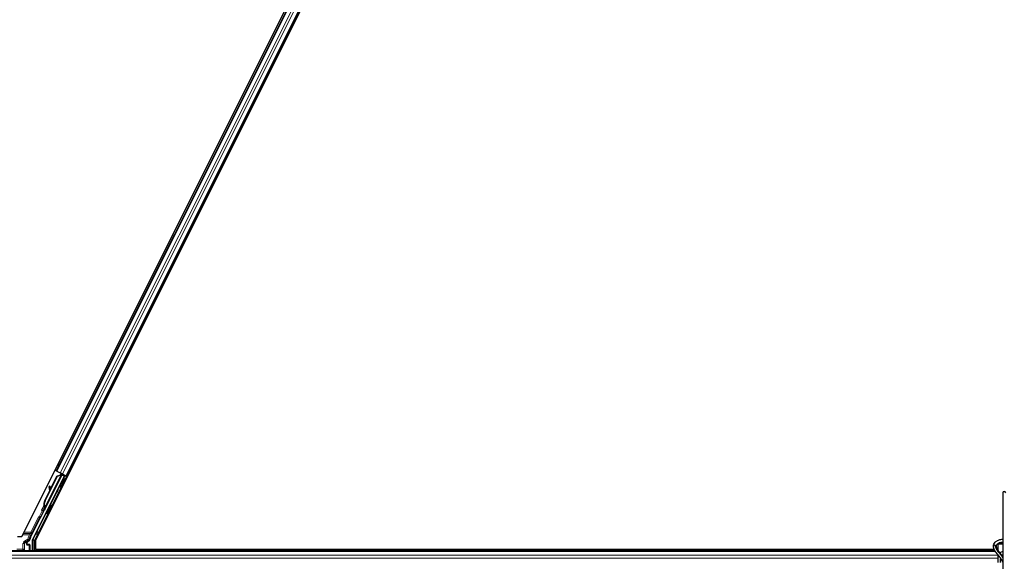
# Model space of a CAD drawing. Units: inches. Extents: x 0.4 to 33.6, y 0.4 to 21.6.
# Drawn here: x 11.7 to 13.3, y 9.4 to 10.3 of the extents above; entities that cross this region are included whole.
import ezdxf

# ---------------------------------------------------------------- set-up
doc = ezdxf.new("R2010")
doc.units = ezdxf.units.IN
doc.header["$MEASUREMENT"] = 0
for name, color, linetype, lineweight in [('Dimension (ANSI)', 7, 'Continuous', 18), ('Visible (ANSI)', 7, 'Continuous', 25), ('Visible Narrow (ANSI)', 7, 'Continuous', 18)]:
    doc.layers.add(name, color=color, linetype=linetype, lineweight=lineweight)
doc.styles.add('Note Text (ANSI)', font='tahoma.ttf')
doc.dimstyles.new('Default (ANSI)', dxfattribs={"dimtxt": 0.08, "dimasz": 0.098425, "dimexe": 0.125, "dimexo": 0.0625, "dimgap": 0.031496, "dimtad": 0, "dimtih": 1, "dimtoh": 1, "dimdec": 3, "dimrnd": 1e-08, "dimzin": 4, "dimdsep": 46, "dimtxsty": 'Note Text (ANSI)', "dimcen": 0.09, "dimdle": 0.393701, "dimclrd": 256, "dimclre": 256, "dimclrt": 256, "dimadec": 0, "dimazin": 1, "dimtfac": 1, "dimtdec": 3, "dimtofl": 0, "dimtmove": 0, "dimatfit": 3, "dimfxl": 1, "dimtolj": 1, "dimtzin": 4, "dimlwd": -1, "dimlwe": -1, "dimarcsym": 0})

# ---------------------------------------------------------------- blocks, each defined once
blk = doc.blocks.new('*D32')
at = {"layer": 'Defpoints', "color": 0, "transparency": 16777216}
for p in [(3.9189, 14.5706), (19.4598, 4.216), (19.1674, 3.7772)]:
    blk.add_point(p, dxfattribs=at)
at = {"layer": 'Dimension (ANSI)', "transparency": 16777216}
for p, q in [((3.8843, 14.5186), (3.5572, 14.0278)), ((3.7084, 14.0772), (10.0856, 9.8282)), ((19.0855, 3.8318), (10.4186, 9.6063)), ((19.4251, 4.164), (19.0981, 3.6732))]:
    blk.add_line(p, q, dxfattribs=at)
for points in [[(3.7175, 14.0909), (3.6993, 14.0635), (3.6265, 14.1318)], [(19.0946, 3.8454), (19.0764, 3.8181), (19.1674, 3.7772)]]:
    blk.add_solid(points, dxfattribs=at)
at = {"layer": 'Dimension (ANSI)', "transparency": 16777216, "insert": (10.2521, 9.8376), "char_height": 0.08, "attachment_point": 2, "style": 'Note Text (ANSI)'}
blk.add_mtext('\\A1;\\fTahoma|b0|i0;\\H0.0800;21\' 9"\\P\\fTahoma|b0|i0;\\H0.0800;(261)', dxfattribs=at)

msp = doc.modelspace()

# ---------------------------------------------------------------- linework, layer by layer
at = {"layer": 'Visible (ANSI)'}
for p, q in [((11.69302, 9.425067), (12.52123, 11.081488)), ((11.714893, 9.41882), (12.549086, 11.087208)), ((12.472283, 10.9785), (11.747894, 9.529719)), ((12.488255, 10.970514), (11.763866, 9.521733)), ((11.723161, 9.455775), (11.756914, 9.523281)), ((11.757516, 9.52451), (11.730209, 9.469895)), ((11.747894, 9.529719), (11.745855, 9.530738)), ((11.748605, 9.529364), (11.747894, 9.529719)), ((11.748605, 9.529364), (11.754163, 9.526584)), ((11.749014, 9.521583), (11.754745, 9.523753)), ((11.749305, 9.521438), (11.755019, 9.523616)), ((11.749709, 9.521236), (11.755423, 9.523414)), ((11.757597, 9.524868), (11.754163, 9.526584)), ((11.755019, 9.523616), (11.755197, 9.523527)), ((11.755197, 9.523527), (11.755423, 9.523414)), ((11.755215, 9.525427), (11.756127, 9.524971)), ((11.756063, 9.524412), (11.756554, 9.525389)), ((11.756233, 9.525161), (11.75639, 9.525471)), ((11.756498, 9.525029), (11.756651, 9.52534)), ((11.756947, 9.524804), (11.756498, 9.525029)), ((11.756921, 9.52332), (11.756914, 9.523281)), ((11.756914, 9.523281), (11.760549, 9.521464)), ((11.75752, 9.524518), (11.756947, 9.524804)), ((11.761087, 9.521643), (11.757083, 9.523645)), ((11.75752, 9.524518), (11.757674, 9.524829)), ((11.757597, 9.524868), (11.763155, 9.522089)), ((11.758568, 9.522902), (11.759163, 9.524085)), ((11.758685, 9.523135), (11.761436, 9.521759)), ((11.758909, 9.52358), (11.763988, 9.52104)), ((11.760549, 9.521464), (11.710034, 9.420433)), ((11.729658, 9.482144), (11.749305, 9.521438)), ((11.730062, 9.481942), (11.749709, 9.521236)), ((11.738497, 9.500548), (11.749014, 9.521583)), ((11.749709, 9.521236), (11.749305, 9.521438)), ((11.76087, 9.518247), (11.759593, 9.518886)), ((11.759705, 9.51883), (11.761087, 9.521643)), ((11.761436, 9.521759), (11.759897, 9.518734)), ((11.761087, 9.521643), (11.760549, 9.521464)), ((11.762056, 9.521966), (11.761436, 9.521759)), ((11.763866, 9.521733), (11.763155, 9.522089)), ((11.765852, 9.52074), (11.763866, 9.521733)), ((11.729367, 9.482289), (11.73751, 9.498575)), ((11.737761, 9.505237), (11.736629, 9.505079)), ((11.737828, 9.505204), (11.736696, 9.505046)), ((11.737588, 9.498004), (11.736741, 9.50422)), ((11.736824, 9.504179), (11.737679, 9.498186)), ((11.738577, 9.499983), (11.737956, 9.504337)), ((11.753683, 9.503872), (11.752405, 9.504511)), ((13.258691, 9.494765), (13.258691, 9.327566)), ((11.739834, 9.475659), (11.738556, 9.476297)), ((11.727799, 9.467901), (11.727824, 9.467888)), ((11.727824, 9.467888), (11.729275, 9.470784)), ((11.728846, 9.467377), (11.727824, 9.467888)), ((11.729265, 9.470671), (11.727863, 9.467868)), ((11.727863, 9.467868), (11.72788, 9.46786)), ((11.72788, 9.46786), (11.728519, 9.469138)), ((11.728902, 9.467349), (11.72788, 9.46786)), ((11.728722, 9.467239), (11.728175, 9.467513)), ((11.729541, 9.468627), (11.728519, 9.469138)), ((11.728846, 9.467377), (11.728846, 9.467377)), ((11.729541, 9.468627), (11.728902, 9.467349)), ((11.729314, 9.471763), (11.729137, 9.471852)), ((11.729184, 9.470402), (11.729634, 9.470177)), ((11.729541, 9.471649), (11.729314, 9.471763)), ((11.729634, 9.470177), (11.730207, 9.469891)), ((11.732647, 9.461284), (11.731369, 9.461923)), ((11.706611, 9.423452), (11.722239, 9.454708)), ((11.68596, 9.425067), (11.69302, 9.425067)), ((11.701377, 9.413062), (11.701377, 9.415353)), ((11.702448, 9.417209), (11.704631, 9.418469)), ((11.709808, 9.401902), (11.709808, 9.419475)), ((11.714893, 9.41882), (11.714893, 9.40419)), ((13.251101, 9.413981), (13.251101, 9.412999)), ((13.258691, 9.412999), (13.251101, 9.412999)), ((13.251101, 9.402673), (13.251101, 9.412999)), ((13.258691, 9.414722), (13.25243, 9.414722)), ((13.246249, 9.401902), (10.133285, 9.401902)), ((11.704954, 9.412348), (11.702091, 9.412348)), ((11.705668, 9.411633), (11.705668, 9.402171)), ((13.245014, 9.40419), (11.714893, 9.40419)), ((11.717607, 9.40419), (11.716464, 9.401902)), ((13.245048, 9.404117), (11.717571, 9.404117)), ((13.251101, 9.40419), (13.250084, 9.40419)), ((13.251101, 9.404117), (13.250129, 9.404117)), ((13.251101, 9.383713), (13.251101, 9.395499)), ((13.254994, 9.389427), (13.25566, 9.389668)), ((13.254994, 9.383713), (13.254994, 9.389427)), ((13.254994, 9.389427), (13.256072, 9.389038)), ((13.258691, 9.395142), (13.25717, 9.395142))]:
    msp.add_line(p, q, dxfattribs=at)
msp.add_arc((13.260923, 9.494765), 0.002232, 0, 180, dxfattribs=at)
for centre, major_axis, ratio, start_param, end_param in [((11.755198, 9.525394), (-0.001917, 0.000958), 0.01745506, 4.21690684, 4.71238898), ((11.755999, 9.511699), (-0.003594, -0.007187), 0.01745241, 3.14159265, 6.28318531), ((11.763972, 9.521007), (-0.001917, 0.000958), 0.01745506, 4.71238898, 6.26573202), ((11.736925, 9.502957), (-0.000296, 0.002122), 0.0043171, 5.83042565, 7.21565269), ((11.734916, 9.517593), (0.001972, -0.014149), 0.0043171, 5.83042565, 6.73001937), ((11.736992, 9.502923), (-0.000296, 0.002122), 0.0043171, 5.34479233, 6.73001937), ((11.738057, 9.503115), (-0.000296, 0.002122), 0.0043171, 6.08410079, 6.28318531), ((11.738124, 9.503081), (-0.000296, 0.002122), 0.0043171, 5.34479233, 6.28318531), ((11.739387, 9.47728), (0.005431, 0.010861), 0.92253809, 1.5708055, 2.26543523), ((11.739633, 9.477157), (0.00543, 0.010861), 0.91844638, 1.57078738, 2.46122443), ((11.740038, 9.476955), (0.00543, 0.010861), 0.91844638, 1.57078738, 2.46122443), ((11.734963, 9.46911), (-0.003594, -0.007187), 0.01745241, 3.14159265, 6.28318531), ((11.729691, 9.471746), (-0.002987, -0.005973), 0.00523596, 0.87407245, 1.4212308), ((11.730172, 9.471506), (-0.001996, -0.003993), 0.01745241, 5.99936153, 6.28318531), ((11.733949, 9.479999), (-0.00543, -0.010861), 0.00523596, 0.00000354, 0.48996087), ((11.730713, 9.471235), (0.00206, 0.004121), 0.00523604, 2.89191551, 3.51736486), ((11.734971, 9.479488), (-0.00543, -0.010861), 0.00523596, 0.00000354, 0.48996087), ((11.722878, 9.454389), (-0.000639, 0.000319), 0.9998477, 5.78471983, 6.28318531), ((11.70352, 9.415353), (-0.001856, 0.001072), 0.99979694, 5.75967446, 6.80669615), ((11.702091, 9.413062), (-0.000505, -0.000505), 0.99969546, 5.49793944, 7.06843118), ((11.714598, 9.419459), (-0.008691, 0.002052), 0.99983921, 6.0513979, 6.43680043), ((11.711951, 9.419475), (-0.002086, 0.000492), 0.99983921, 6.0513979, 6.51497271), ((11.704954, 9.411633), (0.000505, 0.000505), 0.99969546, 5.49793944, 7.06843118), ((11.704954, 9.402172), (0.000505, -0.000505), 0.99969546, 0.3992394, 0.78524587), ((13.260923, 9.397285), (0.006964, 0), 0.56410256, 1.89706715, 2.80613191), ((13.260923, 9.397285), (0.006964, 0), 0.56410256, 4.32908074, 4.38611816)]:
    msp.add_ellipse(centre, major_axis=major_axis, ratio=ratio, start_param=start_param, end_param=end_param, dxfattribs=at)
for centre, major_axis, ratio in [((11.757277, 9.51106), (-0.003594, -0.007187), 0.01745241), ((11.74902, 9.49722), (-0.003194, -0.006389), 0.01745506), ((11.73624, 9.468471), (-0.003594, -0.007187), 0.01745241), ((11.689503, 9.402063), (0.005286, 0), 0.01745506)]:
    msp.add_ellipse(centre, major_axis=major_axis, ratio=ratio, dxfattribs=at)
for points, knots in [([(11.756233, 9.525161), (11.756088, 9.524872), (11.755886, 9.524619), (11.75563, 9.524386), (11.755374, 9.524153), (11.755074, 9.52395), (11.754745, 9.523753)], [0, 0, 0, 0, 0.041952806, 0.041952806, 0.041952806, 0.0839056166, 0.0839056166, 0.0839056166, 0.0839056166]), ([(11.756498, 9.525029), (11.756354, 9.524739), (11.756155, 9.524485), (11.7559, 9.524251), (11.755646, 9.524017), (11.755348, 9.523813), (11.755019, 9.523616)], [0, 0, 0, 0, 0.041952806, 0.041952806, 0.041952806, 0.0839056166, 0.0839056166, 0.0839056166, 0.0839056166]), ([(11.755423, 9.523414), (11.755844, 9.5235), (11.756226, 9.5236), (11.756552, 9.523733), (11.756786, 9.523828), (11.756986, 9.523938), (11.757149, 9.524068), (11.757313, 9.524199), (11.757436, 9.524347), (11.75752, 9.524518)], [0, 0, 0, 0, 0.048300591, 0.048300591, 0.048300591, 0.082910184, 0.082910184, 0.082910184, 0.117520039, 0.117520039, 0.117520039, 0.117520039]), ([(11.725795, 9.466109), (11.72566, 9.466186), (11.725536, 9.466285), (11.725363, 9.466479), (11.725301, 9.466566), (11.725175, 9.466792), (11.725122, 9.466939), (11.72508, 9.467159), (11.725072, 9.467231), (11.725067, 9.467365), (11.725069, 9.467428), (11.725078, 9.467532), (11.725084, 9.467574), (11.725101, 9.467668), (11.725113, 9.467716), (11.725133, 9.467791), (11.725143, 9.46782), (11.725166, 9.467891), (11.725179, 9.467926), (11.725233, 9.468063), (11.725277, 9.468164), (11.725419, 9.468483), (11.725532, 9.468727), (11.725838, 9.469374), (11.726047, 9.469809), (11.726498, 9.470735), (11.726741, 9.47123), (11.727241, 9.472241), (11.727504, 9.472768), (11.727979, 9.473715), (11.728198, 9.474148), (11.728406, 9.474556)], [0, 0, 0, 0, 0.016564317, 0.016564317, 0.027828703, 0.027828703, 0.044232592, 0.044232592, 0.052068424, 0.052068424, 0.059101606, 0.059101606, 0.064331428, 0.064331428, 0.071972542, 0.071972542, 0.079208468, 0.079208468, 0.091887362, 0.091887362, 0.129870662, 0.129870662, 0.184981545, 0.184981545, 0.251683041, 0.251683041, 0.313706191, 0.313706191, 0.375123648, 0.375123648, 0.427234913, 0.427234913, 0.427234913, 0.427234913]), ([(11.728222, 9.467489), (11.72818, 9.46741), (11.728141, 9.467336), (11.727962, 9.467005), (11.727865, 9.466828), (11.727748, 9.46664), (11.727728, 9.466609), (11.727681, 9.466541), (11.727657, 9.466507), (11.727601, 9.466438), (11.727576, 9.466409), (11.727511, 9.46634), (11.727468, 9.466299), (11.727369, 9.466216), (11.72731, 9.466173), (11.727157, 9.466079), (11.727057, 9.466032), (11.726819, 9.465953), (11.726677, 9.465928), (11.726384, 9.465921), (11.726231, 9.465941), (11.725985, 9.466016), (11.725887, 9.466057), (11.725795, 9.466109)], [1.261937341, 1.261937341, 1.261937341, 1.261937341, 1.278513355, 1.278513355, 1.341648747, 1.341648747, 1.354201263, 1.354201263, 1.363671583, 1.363671583, 1.369304339, 1.369304339, 1.376318795, 1.376318795, 1.384244439, 1.384244439, 1.396016113, 1.396016113, 1.411166168, 1.411166168, 1.427336504, 1.427336504, 1.438607787, 1.438607787, 1.438607787, 1.438607787]), ([(11.729137, 9.471852), (11.729141, 9.471831), (11.729145, 9.47181), (11.72915, 9.471789), (11.729154, 9.471769), (11.729158, 9.471748), (11.729162, 9.471728), (11.729166, 9.471707), (11.72917, 9.471687), (11.729174, 9.471667), (11.729178, 9.471646), (11.729182, 9.471626), (11.729186, 9.471606), (11.72919, 9.471586), (11.729194, 9.471566), (11.729198, 9.471547), (11.729201, 9.471527), (11.729205, 9.471507), (11.729209, 9.471488), (11.729213, 9.471463), (11.729217, 9.471438), (11.729221, 9.471414), (11.729224, 9.4714), (11.729226, 9.471386), (11.729229, 9.471372), (11.729232, 9.471353), (11.729235, 9.471334), (11.729238, 9.471315), (11.72924, 9.471297), (11.729243, 9.471278), (11.729246, 9.47126), (11.729248, 9.471241), (11.729251, 9.471223), (11.729253, 9.471205), (11.729255, 9.471187), (11.729258, 9.471169), (11.72926, 9.471151), (11.729262, 9.471133), (11.729264, 9.471115), (11.729265, 9.471098), (11.729267, 9.47108), (11.729268, 9.471063), (11.72927, 9.471046), (11.729271, 9.471029), (11.729272, 9.471012), (11.729273, 9.470995), (11.729274, 9.470978), (11.729275, 9.470961), (11.729276, 9.470945), (11.729276, 9.470928), (11.729277, 9.470912), (11.729277, 9.470896), (11.729277, 9.470875), (11.729277, 9.470855), (11.729277, 9.470835), (11.729277, 9.470824), (11.729276, 9.470812), (11.729276, 9.470801), (11.729275, 9.470786), (11.729274, 9.470771), (11.729273, 9.470756), (11.729272, 9.470741), (11.729271, 9.470726), (11.729269, 9.470712), (11.729268, 9.470697), (11.729266, 9.470683), (11.729264, 9.470668), (11.729262, 9.470654), (11.72926, 9.47064), (11.729257, 9.470627), (11.729255, 9.470613), (11.729252, 9.470599), (11.729249, 9.470586), (11.729246, 9.470573), (11.729243, 9.47056), (11.729239, 9.470547), (11.729236, 9.470534), (11.729232, 9.470521), (11.729228, 9.470509), (11.729224, 9.470496), (11.72922, 9.470484), (11.729215, 9.470472), (11.729211, 9.47046), (11.729206, 9.470448), (11.729201, 9.470436), (11.729196, 9.470425), (11.72919, 9.470413), (11.729184, 9.470402)], [0, 0, 0, 0, 0.0023467494, 0.0023467494, 0.0023467494, 0.0046985084, 0.0046985084, 0.0046985084, 0.0070523272, 0.0070523272, 0.0070523272, 0.0094052668, 0.0094052668, 0.0094052668, 0.0117544343, 0.0117544343, 0.0117544343, 0.0140970159, 0.0140970159, 0.0140970159, 0.0170523648, 0.0170523648, 0.0170523648, 0.0187555832, 0.0187555832, 0.0187555832, 0.0210809492, 0.0210809492, 0.0210809492, 0.0234056924, 0.0234056924, 0.0234056924, 0.0257286183, 0.0257286183, 0.0257286183, 0.0280485542, 0.0280485542, 0.0280485542, 0.0303643544, 0.0303643544, 0.0303643544, 0.0326749052, 0.0326749052, 0.0326749052, 0.0349791288, 0.0349791288, 0.0349791288, 0.0372759878, 0.0372759878, 0.0372759878, 0.039564488, 0.039564488, 0.039564488, 0.042479447, 0.042479447, 0.042479447, 0.0441153953, 0.0441153953, 0.0441153953, 0.0463860543, 0.0463860543, 0.0463860543, 0.0486550591, 0.0486550591, 0.0486550591, 0.0509214131, 0.0509214131, 0.0509214131, 0.0531841402, 0.0531841402, 0.0531841402, 0.0554422883, 0.0554422883, 0.0554422883, 0.0576949324, 0.0576949324, 0.0576949324, 0.0599411778, 0.0599411778, 0.0599411778, 0.0621801626, 0.0621801626, 0.0621801626, 0.0644110601, 0.0644110601, 0.0644110601, 0.0666330807, 0.0666330807, 0.0666330807, 0.0666330807]), ([(11.730207, 9.469891), (11.730212, 9.469902), (11.730218, 9.469914), (11.730222, 9.469926), (11.730227, 9.469937), (11.730231, 9.46995), (11.730234, 9.469962), (11.730238, 9.469975), (11.73024, 9.469988), (11.730243, 9.470001), (11.730245, 9.470015), (11.730247, 9.470028), (11.730248, 9.470042), (11.730249, 9.470056), (11.73025, 9.470071), (11.73025, 9.470086), (11.73025, 9.470101), (11.730249, 9.470116), (11.730248, 9.470131), (11.730247, 9.470147), (11.730246, 9.470163), (11.730244, 9.470179), (11.730242, 9.470195), (11.730239, 9.470211), (11.730236, 9.470228), (11.730233, 9.470245), (11.730229, 9.470262), (11.730225, 9.47028), (11.730222, 9.470294), (11.730218, 9.470309), (11.730214, 9.470323), (11.730209, 9.470345), (11.730202, 9.470367), (11.730195, 9.470389), (11.730189, 9.470408), (11.730183, 9.470427), (11.730176, 9.470446), (11.730169, 9.470466), (11.730162, 9.470486), (11.730154, 9.470506), (11.730146, 9.470526), (11.730138, 9.470546), (11.73013, 9.470567), (11.730121, 9.470587), (11.730112, 9.470608), (11.730103, 9.470629), (11.730094, 9.47065), (11.730084, 9.470672), (11.730074, 9.470693), (11.730064, 9.470715), (11.730053, 9.470737), (11.730043, 9.470759), (11.730032, 9.470781), (11.730021, 9.470804), (11.730009, 9.470827), (11.729995, 9.470856), (11.72998, 9.470885), (11.729964, 9.470915), (11.729955, 9.470932), (11.729946, 9.470949), (11.729937, 9.470966), (11.729924, 9.470989), (11.729911, 9.471013), (11.729898, 9.471037), (11.729885, 9.471061), (11.729871, 9.471085), (11.729858, 9.47111), (11.729844, 9.471134), (11.72983, 9.471159), (11.729816, 9.471184), (11.729802, 9.471209), (11.729787, 9.471234), (11.729773, 9.471259), (11.729758, 9.471284), (11.729743, 9.47131), (11.729728, 9.471335), (11.729713, 9.471361), (11.729698, 9.471387), (11.729683, 9.471412), (11.729668, 9.471438), (11.729652, 9.471464), (11.729636, 9.471491), (11.729621, 9.471517), (11.729605, 9.471543), (11.729589, 9.47157), (11.729573, 9.471596), (11.729557, 9.471623), (11.729541, 9.471649)], [0, 0, 0, 0, 0.003724861, 0.003724861, 0.003724861, 0.007451308, 0.007451308, 0.007451308, 0.01117751, 0.01117751, 0.01117751, 0.014901624, 0.014901624, 0.014901624, 0.0186218, 0.0186218, 0.0186218, 0.02233619, 0.02233619, 0.02233619, 0.026042958, 0.026042958, 0.026042958, 0.029740285, 0.029740285, 0.029740285, 0.033426383, 0.033426383, 0.033426383, 0.036409474, 0.036409474, 0.036409474, 0.040769258, 0.040769258, 0.040769258, 0.044438369, 0.044438369, 0.044438369, 0.048105358, 0.048105358, 0.048105358, 0.051768459, 0.051768459, 0.051768459, 0.055425909, 0.055425909, 0.055425909, 0.05907595, 0.05907595, 0.05907595, 0.062716841, 0.062716841, 0.062716841, 0.066346865, 0.066346865, 0.066346865, 0.070964456, 0.070964456, 0.070964456, 0.07357217, 0.07357217, 0.07357217, 0.077180594, 0.077180594, 0.077180594, 0.080787861, 0.080787861, 0.080787861, 0.084391522, 0.084391522, 0.084391522, 0.087989124, 0.087989124, 0.087989124, 0.091578225, 0.091578225, 0.091578225, 0.095156412, 0.095156412, 0.095156412, 0.098721314, 0.098721314, 0.098721314, 0.102270615, 0.102270615, 0.102270615, 0.105802071, 0.105802071, 0.105802071, 0.105802071]), ([(11.72247, 9.454975), (11.722616, 9.455077), (11.722749, 9.455197), (11.722982, 9.455467), (11.723082, 9.455616), (11.723161, 9.455775)], [0, 0, 0, 0, 0.0190003345, 0.0190003345, 0.0380006176, 0.0380006176, 0.0380006176, 0.0380006176]), ([(11.70175, 9.417612), (11.701747, 9.41761), (11.701744, 9.417608), (11.701225, 9.417312), (11.700793, 9.416862), (11.700542, 9.416403)], [-0.0832256874, -0.0832256874, -0.0832256874, -0.0832256874, -0.0827496997, -0.0827496997, 0, 0, 0, 0]), ([(11.704631, 9.418469), (11.704781, 9.418555), (11.704919, 9.418661), (11.705166, 9.418902), (11.705276, 9.419038), (11.70546, 9.41933), (11.705535, 9.419487), (11.705646, 9.419814), (11.705682, 9.419985), (11.705696, 9.420157)], [0, 0, 0, 0, 0.0184430447, 0.0184430447, 0.036881384, 0.036881384, 0.0553197973, 0.0553197973, 0.0737627753, 0.0737627753, 0.0737627753, 0.0737627753]), ([(13.243691, 9.409819), (13.243691, 9.410927), (13.243942, 9.412032), (13.244904, 9.414159), (13.245647, 9.415169), (13.247605, 9.417076), (13.248875, 9.417941), (13.251793, 9.419392), (13.253457, 9.419962), (13.256343, 9.4206), (13.257509, 9.420774), (13.258691, 9.420871)], [0, 0, 0, 0, 0.26252979, 0.26252979, 0.54781418, 0.54781418, 0.87387506, 0.87387506, 1.21485194, 1.21485194, 1.43371202, 1.43371202, 1.43371202, 1.43371202]), ([(13.248155, 9.409819), (13.248155, 9.410234), (13.248237, 9.410653), (13.248703, 9.411776), (13.249243, 9.412518), (13.250752, 9.413798), (13.251608, 9.414341), (13.253611, 9.415274), (13.254756, 9.415664), (13.256854, 9.416149), (13.257763, 9.416297), (13.258691, 9.416388)], [0, 0, 0, 0, 0.24199911, 0.24199911, 0.61118809, 0.61118809, 0.90598736, 0.90598736, 1.19976414, 1.19976414, 1.40668183, 1.40668183, 1.40668183, 1.40668183]), ([(13.258293, 9.384253), (13.258066, 9.385091), (13.257748, 9.385924), (13.256923, 9.387648), (13.256405, 9.388539), (13.254646, 9.39121), (13.2532, 9.392984), (13.250217, 9.396561), (13.248681, 9.398363), (13.246671, 9.401204), (13.246049, 9.402175), (13.244974, 9.404198), (13.244521, 9.405251), (13.243878, 9.407462), (13.243691, 9.408622), (13.243691, 9.409819)], [1.106625426, 1.106625426, 1.106625426, 1.106625426, 1.2, 1.2, 1.3, 1.3, 1.5, 1.5, 1.7, 1.7, 1.8, 1.8, 1.9, 1.9, 2, 2, 2, 2]), ([(13.258691, 9.393129), (13.258481, 9.393422), (13.258268, 9.393712), (13.256737, 9.395748), (13.255329, 9.397396), (13.252684, 9.400576), (13.251448, 9.402109), (13.24998, 9.404328), (13.249555, 9.405053), (13.248865, 9.406468), (13.248601, 9.407157), (13.248246, 9.408502), (13.248155, 9.409158), (13.248155, 9.409819)], [1.34118228, 1.34118228, 1.34118228, 1.34118228, 1.370688453, 1.370688453, 1.550491752, 1.550491752, 1.730295051, 1.730295051, 1.820196701, 1.820196701, 1.91009835, 1.91009835, 2, 2, 2, 2])]:
    msp.add_open_spline(points, degree=3, knots=knots, dxfattribs=at)
at = {"layer": 'Visible Narrow (ANSI)'}
for p, q in [((12.472994, 10.978145), (11.748605, 9.529364)), ((12.478552, 10.975366), (11.754163, 9.526584)), ((12.481986, 10.973649), (11.757597, 9.524868)), ((12.487544, 10.97087), (11.763155, 9.522089)), ((11.750136, 9.539299), (11.752175, 9.53828)), ((11.750274, 9.539576), (11.752313, 9.538557)), ((11.750643, 9.540314), (11.752682, 9.539294)), ((11.752165, 9.543357), (11.754203, 9.542337)), ((11.755423, 9.523414), (11.729541, 9.471649)), ((11.755215, 9.525427), (11.754292, 9.523582)), ((11.754596, 9.523455), (11.754745, 9.523753)), ((11.756233, 9.525161), (11.755688, 9.52407)), ((11.756488, 9.525422), (11.755909, 9.52426)), ((11.756063, 9.524412), (11.756554, 9.525389)), ((11.768146, 9.530294), (11.770133, 9.529301)), ((11.768285, 9.530571), (11.770271, 9.529578)), ((11.768654, 9.531308), (11.77064, 9.530315)), ((11.770175, 9.534352), (11.772161, 9.533358)), ((11.719404, 9.431872), (11.763988, 9.52104)), ((11.762056, 9.521966), (11.760331, 9.518517)), ((11.736716, 9.504873), (11.736663, 9.504866)), ((11.737956, 9.504337), (11.736824, 9.504179)), ((11.753144, 9.504142), (11.739088, 9.476031)), ((11.730062, 9.481942), (11.729658, 9.482144)), ((11.731901, 9.461657), (11.717488, 9.43283)), ((11.725616, 9.466229), (11.721351, 9.4577)), ((11.723268, 9.456742), (11.728558, 9.467321)), ((11.719318, 9.456169), (11.70717, 9.431872)), ((11.709086, 9.430913), (11.721235, 9.455211)), ((11.721235, 9.455211), (11.719318, 9.456169)), ((11.721235, 9.455211), (11.722239, 9.454708)), ((11.721743, 9.455593), (11.721351, 9.4577)), ((11.721351, 9.4577), (11.723268, 9.456742)), ((11.695412, 9.429851), (11.70717, 9.429851)), ((11.70717, 9.431872), (11.696422, 9.431872)), ((11.709086, 9.430913), (11.70717, 9.431872)), ((11.70717, 9.431872), (11.70717, 9.429851)), ((11.715412, 9.428789), (11.711107, 9.42018)), ((11.717328, 9.427831), (11.715412, 9.428789)), ((11.719404, 9.431872), (11.717488, 9.43283)), ((11.719404, 9.429851), (11.719404, 9.431872)), ((11.721418, 9.431872), (11.719404, 9.431872)), ((11.719404, 9.429851), (11.720408, 9.429851)), ((11.694402, 9.427831), (11.705205, 9.427831)), ((11.694769, 9.414014), (11.696911, 9.414014)), ((11.694769, 9.414014), (11.694769, 9.404673)), ((11.702524, 9.420965), (11.696911, 9.417725)), ((11.696911, 9.417725), (11.697982, 9.415869)), ((11.696911, 9.404673), (11.696911, 9.414014)), ((11.696911, 9.414014), (11.697213, 9.413839)), ((11.697213, 9.413839), (11.697422, 9.413839)), ((11.697213, 9.413839), (11.697213, 9.404371)), ((11.697422, 9.404371), (11.697422, 9.413839)), ((11.697982, 9.415869), (11.703595, 9.41911)), ((11.698297, 9.415688), (11.697982, 9.415869)), ((11.698149, 9.415069), (11.700542, 9.416403)), ((11.70175, 9.417612), (11.698297, 9.415688)), ((11.700676, 9.415758), (11.700467, 9.415758)), ((11.700467, 9.415758), (11.700467, 9.412361)), ((11.700676, 9.412361), (11.700676, 9.415758)), ((11.700676, 9.415758), (11.701377, 9.415353)), ((11.701377, 9.413062), (11.700676, 9.412361)), ((11.70175, 9.417612), (11.702448, 9.417209)), ((11.703595, 9.41911), (11.702524, 9.420965)), ((11.702524, 9.420965), (11.704653, 9.420723)), ((11.705205, 9.427831), (11.703622, 9.424664)), ((11.703622, 9.424664), (11.705538, 9.423705)), ((11.705205, 9.427831), (11.707122, 9.426873)), ((11.705538, 9.423705), (11.707122, 9.426873)), ((11.706611, 9.423452), (11.705538, 9.423705)), ((11.709808, 9.419475), (11.710881, 9.419222)), ((11.711107, 9.42018), (11.710034, 9.420433)), ((11.713023, 9.419222), (11.710881, 9.419222)), ((11.710881, 9.419222), (11.710881, 9.401902)), ((11.711107, 9.42018), (11.713023, 9.419222)), ((11.713023, 9.419222), (11.717328, 9.427831)), ((11.713023, 9.401902), (11.713023, 9.419222)), ((11.717328, 9.427831), (11.719398, 9.427831)), ((13.246869, 9.40094), (10.132803, 9.40094)), ((11.694769, 9.404673), (11.685095, 9.404673)), ((11.685095, 9.40253), (11.694769, 9.40253)), ((11.694769, 9.40253), (11.694769, 9.404673)), ((11.694769, 9.404673), (11.696911, 9.404673)), ((11.694769, 9.40253), (11.69502, 9.402279)), ((11.696517, 9.402218), (11.70433, 9.402082)), ((11.697213, 9.404371), (11.696911, 9.404673)), ((11.704835, 9.402796), (11.69702, 9.402932)), ((11.697213, 9.404371), (11.697422, 9.404371)), ((11.700467, 9.412361), (11.700676, 9.412361)), ((11.701416, 9.411672), (11.702091, 9.412348)), ((11.70433, 9.411723), (11.701416, 9.411672)), ((11.701869, 9.411264), (11.701869, 9.411264)), ((11.701921, 9.410958), (11.704835, 9.411009)), ((11.704954, 9.412348), (11.70433, 9.411723)), ((11.70433, 9.402082), (11.704509, 9.401902)), ((11.704835, 9.411009), (11.705044, 9.411009)), ((11.704835, 9.411009), (11.704835, 9.402796)), ((11.705044, 9.402796), (11.704835, 9.402796)), ((11.705044, 9.411009), (11.705668, 9.411633)), ((11.705044, 9.402796), (11.705044, 9.411009)), ((11.705668, 9.402171), (11.705044, 9.402796)), ((13.251101, 9.39065), (10.127887, 9.39065)), ((13.251101, 9.395297), (10.129422, 9.395297))]:
    msp.add_line(p, q, dxfattribs=at)
for centre, radius, start, end in [((11.694769, 9.404673), 0.002143, 270, 359.982548), ((11.70433, 9.411009), 0.000714, 0, 89.982548), ((11.70433, 9.402796), 0.000714, 270, 359.982548)]:
    msp.add_arc(centre, radius, start, end, dxfattribs=at)
for centre, major_axis, ratio, start_param, end_param in [((11.730172, 9.471506), (-0.002396, -0.004792), 0.01745241, 5.63967266, 6.86887085), ((11.721874, 9.454891), (-0.002556, 0.001278), 0.9998477, 5.36000956, 6.28318531), ((11.721874, 9.454891), (-0.00064, 0.00032), 0.99893491, 5.36000956, 6.28318531), ((11.721351, 9.4577), (0.002107, 0.000392), 0.99994555, 4.71238898, 5.63562118), ((11.719672, 9.455992), (0.003012, -0.001506), 0.21214021, 0.49846547, 0.92317575), ((11.721588, 9.455034), (0.001278, 0.002556), 0.42858013, 5.21104786, 5.63556473), ((11.705122, 9.427831), (0.002144, 0.002142), 0.01950796, 4.73190928, 5.9628687), ((11.707038, 9.426873), (0.002143, 0.004286), 0.01561134, 4.72019685, 5.95115627), ((11.70717, 9.431872), (0.001958, -0.000871), 0.93261389, 5.10561217, 6.23480518), ((11.715495, 9.428789), (-0.002143, -0.004286), 0.01561134, 3.48923744, 4.72019685), ((11.719404, 9.431872), (-0.001873, 0.00104), 0.92706702, 0.04656954, 2.0461382), ((11.717412, 9.427831), (-0.002144, -0.002142), 0.01950796, 3.50094986, 4.73190928), ((11.699055, 9.414013), (-0.003712, 0.002143), 0.99979694, 5.75967446, 6.80669615), ((11.699055, 9.414013), (-0.001857, 0.001072), 0.99939112, 5.75967446, 6.80669615), ((11.699381, 9.413825), (-0.002095, 0.000568), 0.98643762, 5.4974519, 6.54447359), ((11.698876, 9.413825), (-0.001405, 0.000384), 0.9797, 5.4978311, 6.54485279), ((11.698654, 9.415069), (-0.000348, 0.000624), 0.65788532, 0.02317561, 1.21943644), ((11.703375, 9.415728), (-0.002809, 0.000768), 0.9797, 0.03368944, 0.26166749), ((11.700037, 9.416403), (0.000695, -0.000165), 0.224484, 0.01978385, 0.81194428), ((11.70287, 9.415728), (-0.00212, 0.000583), 0.97304797, 0.03345921, 0.26143725), ((11.713526, 9.419712), (-0.010777, 0.002544), 0.99983921, 6.0513979, 6.40162258), ((11.702524, 9.420965), (0.001856, 0.001071), 0.99989035, 4.71238898, 5.6460627), ((11.713526, 9.419712), (-0.008692, 0.002052), 0.99976205, 6.0513979, 6.40162258), ((11.713023, 9.419222), (-0.000958, -0.001917), 0.99985618, 4.71238898, 5.17596379), ((11.695019, 9.404423), (0.002028, -0.000867), 0.96709331, 5.10476558, 6.67525732), ((11.696517, 9.402932), (-0.000012, -0.000714), 0.70705293, 0.02468206, 1.58313735), ((11.694514, 9.404423), (0.002687, -0.001141), 0.97519555, 6.14522207, 6.67565595), ((11.701921, 9.412387), (-0.001344, -0.00057), 0.97519555, 5.89071467, 7.46120641), ((11.701416, 9.412387), (-0.000684, -0.000296), 0.95123228, 5.8929392, 7.46343094), ((11.701416, 9.410958), (-0.000012, 0.000714), 0.70705293, 4.70004795, 6.25850325), ((11.70433, 9.411009), (-0.000012, 0.000714), 0.70705293, 4.70004795, 6.25850325), ((11.70433, 9.402796), (-0.000012, -0.000714), 0.70705293, 0.02468206, 1.58313735), ((13.245923, 9.409819), (-0.002232, 0), 0.80442338, 3.14159265, 6.28318531)]:
    msp.add_ellipse(centre, major_axis=major_axis, ratio=ratio, start_param=start_param, end_param=end_param, dxfattribs=at)
for points in [[(11.700733, 9.416241), (11.700865, 9.416796), (11.701245, 9.417319), (11.70175, 9.417612)], [(11.703595, 9.41911), (11.703938, 9.418895), (11.704283, 9.418681), (11.704631, 9.418469)], [(11.705696, 9.420157), (11.705346, 9.420344), (11.704998, 9.420533), (11.704653, 9.420723)], [(13.258691, 9.390805), (13.254511, 9.398234), (13.245923, 9.404304), (13.245923, 9.411614)]]:
    msp.add_open_spline(points, degree=3, dxfattribs=at)
for points, knots in [([(11.697022, 9.402933), (11.696846, 9.402851), (11.696673, 9.402748), (11.696495, 9.402656), (11.696428, 9.402621), (11.69636, 9.402587), (11.696291, 9.402555), (11.696278, 9.402549), (11.696266, 9.402544), (11.696254, 9.402538), (11.696122, 9.402479), (11.695987, 9.402428), (11.695851, 9.402388), (11.695576, 9.402308), (11.695298, 9.402271), (11.69502, 9.402279)], [0.000008781, 0.000008781, 0.000008781, 0.000008781, 0.037480034, 0.037480034, 0.037480034, 0.051746725, 0.051746725, 0.051746725, 0.05428039, 0.05428039, 0.05428039, 0.081420585, 0.081420585, 0.081420585, 0.136345093, 0.136345093, 0.136345093, 0.136345093]), ([(11.69502, 9.402279), (11.695021, 9.402279), (11.695023, 9.402279), (11.695161, 9.40227), (11.695366, 9.402257), (11.695794, 9.402236), (11.696157, 9.402224), (11.696517, 9.402218)], [-0.136345093, -0.136345093, -0.136345093, -0.136345093, -0.135700974, -0.135700974, -0.081420585, -0.05428039, 0, 0, 0, 0])]:
    msp.add_open_spline(points, degree=3, knots=knots, dxfattribs=at)

# ---------------------------------------------------------------- dimensions: what is measured, and where the dimension line sits
at = {"layer": 'Dimension (ANSI)'}
dim = msp.add_linear_dim(base=(19.167364, 3.777204), p1=(3.918907, 14.570617), p2=(19.459756, 4.216045), angle=146.325236, text='\\fTahoma|b0|i0;\\H0.0800;21\' 9"\\P\\fTahoma|b0|i0;\\H0.0800;(<>)', dimstyle='Default (ANSI)', override={"dimgap": 0.031496, "dimdec": 0, "dimlfac": 14, "dimtol": 0, "dimlim": 0, "dimtp": 0, "dimtm": 0, "dimtdec": 3, "dimatfit": 1, "dimtvp": -0.25}, dxfattribs=at)
dim.commit()
dim.dimension.update_dxf_attribs({"geometry": '*D32', "text_midpoint": (10.25213, 9.717254), "dimtype": 160})

doc.saveas('drawing.dxf')
